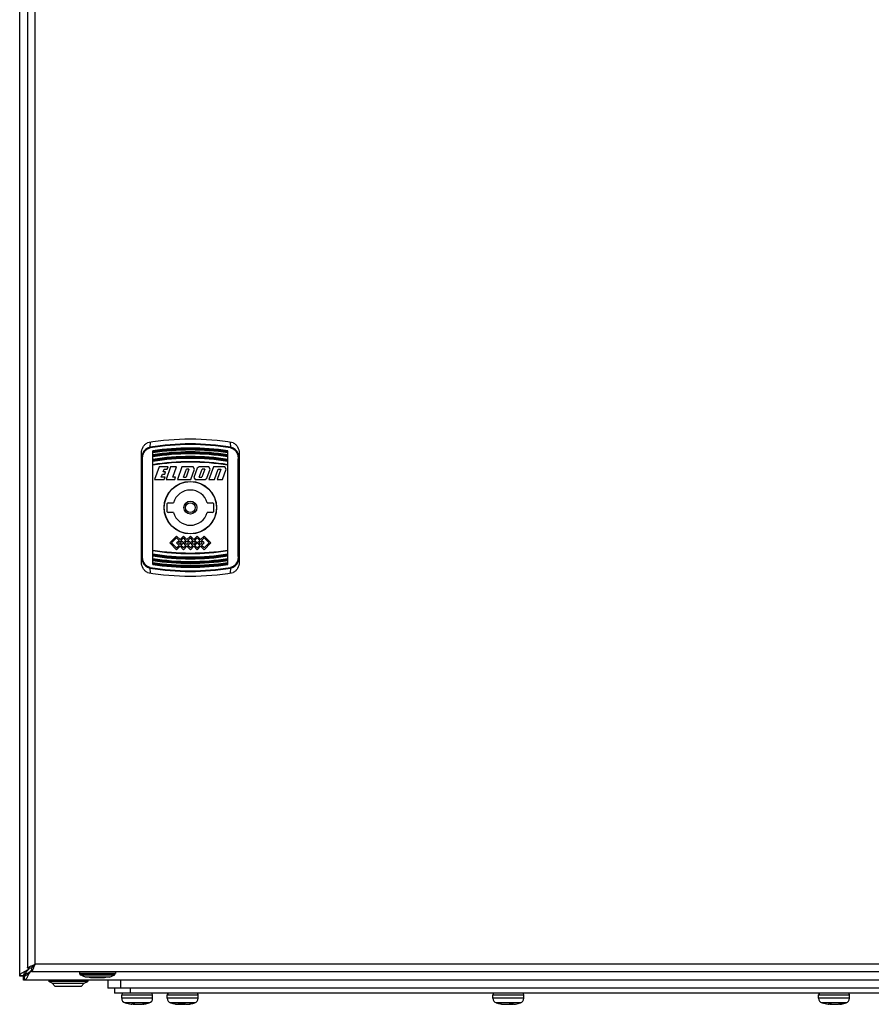
# Model space of a CAD drawing. Units: millimetres. Extents: x 5817 to 12208, y 4651 to 8614.
# Drawn here: x 10125 to 10387, y 7807 to 8109 of the extents above; entities that cross this region are included whole.
import ezdxf

# ---------------------------------------------------------------- set-up
doc = ezdxf.new("R2010")
doc.units = ezdxf.units.MM

# ---------------------------------------------------------------- blocks, each defined once
blk = doc.blocks.new('Steuerung ACO BioJet-P-M Vorne')
at = {"color": 7, "linetype": 'Continuous'}
for p, q in [((8145.48, 7815.71), (8145.48, 8413.29)), ((8147.88, 8410.73), (8147.88, 7818.27)), ((8182.88, 7942.7), (8182.88, 7976.3)), ((8186.38, 7942.06), (8186.38, 7976.94)), ((8209.38, 7942.06), (8209.38, 7976.94)), ((8212.88, 7976.3), (8212.88, 7942.7)), ((8188.29, 7972.01), (8186.89, 7968.16)), ((8191.06, 7972.01), (8188.29, 7972.01)), ((8191.82, 7972.01), (8190.42, 7968.16)), ((8190.81, 7971.32), (8191.06, 7972.01)), ((8193.63, 7972.01), (8191.82, 7972.01)), ((8192.48, 7968.84), (8193.63, 7972.01)), ((8195.29, 7972.01), (8193.89, 7968.16)), ((8198.72, 7972.01), (8195.29, 7972.01)), ((8199.17, 7971.36), (8198.72, 7972.01)), ((8200.54, 7972.01), (8199.98, 7971.61)), ((8203.56, 7972.01), (8200.54, 7972.01)), ((8204.01, 7971.36), (8203.56, 7972.01)), ((8205, 7972.01), (8203.6, 7968.16)), ((8208.44, 7972.01), (8205, 7972.01)), ((8208.89, 7971.36), (8208.44, 7972.01)), ((8188.94, 7968.84), (8189.28, 7969.78)), ((8189.28, 7969.78), (8190.05, 7969.78)), ((8189.53, 7970.47), (8189.84, 7971.32)), ((8190.3, 7970.47), (8189.53, 7970.47)), ((8189.84, 7971.32), (8190.81, 7971.32)), ((8190.05, 7969.78), (8190.3, 7970.47)), ((8195.75, 7968.84), (8196.65, 7971.32)), ((8197.46, 7971.32), (8196.56, 7968.84)), ((8197.46, 7971.32), (8196.65, 7971.32)), ((8198, 7968.16), (8199.17, 7971.36)), ((8199.98, 7971.61), (8198.96, 7968.8)), ((8200.62, 7968.84), (8201.53, 7971.32)), ((8202.34, 7971.32), (8201.44, 7968.84)), ((8202.34, 7971.32), (8201.53, 7971.32)), ((8202.98, 7968.55), (8204.01, 7971.36)), ((8205.25, 7968.16), (8206.41, 7971.32)), ((8207.22, 7971.32), (8206.07, 7968.16)), ((8206.41, 7971.32), (8207.22, 7971.32)), ((8207.72, 7968.16), (8208.89, 7971.36)), ((8186.89, 7968.16), (8189.86, 7968.16)), ((8190.1, 7968.84), (8188.94, 7968.84)), ((8189.86, 7968.16), (8190.1, 7968.84)), ((8190.42, 7968.16), (8193.09, 7968.16)), ((8193.33, 7968.84), (8192.48, 7968.84)), ((8193.09, 7968.16), (8193.33, 7968.84)), ((8193.89, 7968.16), (8198, 7968.16)), ((8195.75, 7968.84), (8196.56, 7968.84)), ((8198.96, 7968.8), (8199.41, 7968.16)), ((8199.41, 7968.16), (8202.42, 7968.16)), ((8200.62, 7968.84), (8201.44, 7968.84)), ((8202.42, 7968.16), (8202.98, 7968.55)), ((8203.6, 7968.16), (8205.25, 7968.16)), ((8206.07, 7968.16), (8207.72, 7968.16)), ((8189.92, 7960.37), (8189.87, 7960.37)), ((8190.78, 7958.25), (8190.78, 7960.75)), ((8191.03, 7961), (8192.69, 7961)), ((8203.06, 7961), (8204.73, 7961)), ((8204.98, 7960.75), (8204.98, 7958.25)), ((8205.88, 7960.37), (8205.83, 7960.37)), ((8189.87, 7958.64), (8189.92, 7958.64)), ((8192.69, 7958), (8191.03, 7958)), ((8204.73, 7958), (8203.06, 7958)), ((8205.83, 7958.64), (8205.88, 7958.64)), ((8191.55, 7948.69), (8193.66, 7950.8)), ((8193.66, 7946.58), (8191.55, 7948.69)), ((8192.12, 7948.69), (8193.66, 7950.24)), ((8193.66, 7947.15), (8192.12, 7948.69)), ((8194.72, 7949.75), (8193.66, 7950.8)), ((8194.43, 7949.47), (8193.66, 7950.24)), ((8193.66, 7948.69), (8194.43, 7949.47)), ((8194.43, 7947.92), (8193.66, 7948.69)), ((8193.66, 7947.15), (8194.43, 7947.92)), ((8194.23, 7948.69), (8194.72, 7949.18)), ((8194.72, 7948.21), (8194.23, 7948.69)), ((8194.72, 7949.75), (8195.77, 7950.8)), ((8195.21, 7948.69), (8194.72, 7949.18)), ((8194.72, 7948.21), (8195.21, 7948.69)), ((8195, 7949.47), (8195.77, 7950.24)), ((8195.77, 7948.7), (8195, 7949.47)), ((8195, 7947.92), (8195.77, 7948.69)), ((8195.77, 7947.15), (8195, 7947.92)), ((8196.83, 7949.75), (8195.77, 7950.8)), ((8196.54, 7949.47), (8195.77, 7950.24)), ((8195.77, 7947.15), (8196.54, 7947.92)), ((8195.78, 7948.7), (8196.54, 7949.47)), ((8195.78, 7948.69), (8195.78, 7948.7)), ((8196.54, 7947.92), (8195.78, 7948.69)), ((8196.34, 7948.69), (8196.83, 7949.18)), ((8196.83, 7948.21), (8196.34, 7948.69)), ((8196.83, 7949.75), (8197.88, 7950.8)), ((8197.32, 7948.69), (8196.83, 7949.18)), ((8196.83, 7948.21), (8197.32, 7948.69)), ((8197.11, 7949.47), (8197.88, 7950.23)), ((8197.88, 7948.7), (8197.11, 7949.47)), ((8197.11, 7947.92), (8197.88, 7948.69)), ((8197.88, 7947.16), (8197.11, 7947.92)), ((8198.93, 7949.75), (8197.88, 7950.8)), ((8198.64, 7949.47), (8197.88, 7950.23)), ((8197.88, 7948.7), (8198.64, 7949.47)), ((8198.64, 7947.92), (8197.88, 7948.69)), ((8197.88, 7947.16), (8198.64, 7947.92)), ((8198.44, 7948.69), (8198.93, 7949.18)), ((8198.93, 7948.21), (8198.44, 7948.69)), ((8198.93, 7949.75), (8199.98, 7950.8)), ((8199.42, 7948.69), (8198.93, 7949.18)), ((8198.93, 7948.21), (8199.42, 7948.69)), ((8199.21, 7949.47), (8199.98, 7950.24)), ((8199.98, 7948.7), (8199.21, 7949.47)), ((8199.21, 7947.92), (8199.98, 7948.69)), ((8199.98, 7947.15), (8199.21, 7947.92)), ((8201.04, 7949.75), (8199.98, 7950.8)), ((8200.75, 7949.47), (8199.98, 7950.24)), ((8199.98, 7947.15), (8200.75, 7947.92)), ((8199.99, 7948.7), (8200.75, 7949.47)), ((8199.99, 7948.69), (8199.99, 7948.7)), ((8200.75, 7947.92), (8199.99, 7948.69)), ((8200.55, 7948.69), (8201.04, 7949.18)), ((8201.04, 7948.21), (8200.55, 7948.69)), ((8201.04, 7949.75), (8202.09, 7950.8)), ((8201.53, 7948.69), (8201.04, 7949.18)), ((8201.04, 7948.21), (8201.53, 7948.69)), ((8201.32, 7949.47), (8202.09, 7950.24)), ((8202.09, 7948.69), (8201.32, 7949.47)), ((8201.32, 7947.92), (8202.09, 7948.69)), ((8202.09, 7947.15), (8201.32, 7947.92)), ((8204.2, 7948.69), (8202.09, 7950.8)), ((8203.64, 7948.69), (8202.09, 7950.24)), ((8202.09, 7947.15), (8203.64, 7948.69)), ((8202.09, 7946.58), (8204.2, 7948.69)), ((8193.66, 7946.58), (8194.72, 7947.64)), ((8195.77, 7946.58), (8194.72, 7947.64)), ((8195.77, 7946.58), (8196.83, 7947.64)), ((8197.88, 7946.59), (8196.83, 7947.64)), ((8197.88, 7946.59), (8198.93, 7947.64)), ((8199.98, 7946.58), (8198.93, 7947.64)), ((8199.98, 7946.58), (8201.04, 7947.64)), ((8202.09, 7946.58), (8201.04, 7947.64)), ((8147.88, 7818.27), (8149.08, 7818.27)), ((8148.18, 7817.8), (8148.64, 7818.27)), ((8149.15, 7818.2), (8149.15, 7817)), ((8145.48, 7815.89), (8146.68, 7815.89)), ((8146.68, 7815.71), (8145.48, 7815.71)), ((8146.68, 7815.89), (8146.68, 7815.71)), ((8146.68, 7814.5), (8146.68, 7815.7)), ((8146.68, 7815.7), (8146.86, 7815.7)), ((8146.77, 7815.77), (8146.79, 7815.79)), ((8146.86, 7815.7), (8146.86, 7814.5)), ((8147.86, 7817.41), (8147.61, 7817.41)), ((8148.38, 7816.88), (8148.38, 7816.63)), ((8149.15, 7817.56), (8148.78, 7817.2)), ((8741.61, 7817), (8149.15, 7817)), ((8163.87, 7817), (8163.87, 7816.5)), ((8174.87, 7816.5), (8163.87, 7816.5)), ((8164.07, 7816.1), (8164.04, 7816.42)), ((8164.04, 7816.42), (8174.71, 7816.42)), ((8164.07, 7816.1), (8174.67, 7816.1)), ((8165.72, 7815.4), (8164.09, 7816.09)), ((8173.02, 7815.4), (8165.72, 7815.4)), ((8167.62, 7815.25), (8171.12, 7815.25)), ((8173.02, 7815.4), (8174.67, 7816.1)), ((8174.67, 7816.1), (8174.71, 7816.42)), ((8174.71, 7816.42), (8174.87, 7816.5)), ((8174.87, 7817), (8174.87, 7816.5)), ((8744.27, 7814.5), (8146.68, 7814.5)), ((8154.38, 7814.5), (8154.38, 7814.03)), ((8155.45, 7813.52), (8154.38, 7814.03)), ((8166.38, 7814.03), (8154.38, 7814.03)), ((8156.38, 7812.5), (8155.45, 7813.52)), ((8155.45, 7813.52), (8165.31, 7813.52)), ((8164.38, 7812.5), (8156.38, 7812.5)), ((8164.38, 7812.5), (8165.31, 7813.52)), ((8165.31, 7813.52), (8166.38, 7814.03)), ((8166.38, 7814.5), (8166.38, 7814.03)), ((8172.55, 7814.5), (8172.55, 7812)), ((8718.55, 7812), (8172.55, 7812)), ((8174.55, 7812), (8174.55, 7810.5)), ((8716.55, 7810.5), (8174.55, 7810.5)), ((8176.8, 7808.96), (8176.8, 7810)), ((8186.3, 7808.96), (8186.3, 7810)), ((8190.8, 7808.96), (8190.8, 7810)), ((8200.3, 7808.96), (8200.3, 7810)), ((8290.8, 7808.96), (8290.8, 7810)), ((8300.3, 7808.96), (8300.3, 7810)), ((8390.8, 7808.96), (8390.8, 7810)), ((8400.3, 7808.96), (8400.3, 7810)), ((8179.9, 7807.07), (8179.92, 7807.19)), ((8181.16, 7807.07), (8181.16, 7807.13)), ((8183.2, 7807.07), (8183.18, 7807.18)), ((8183.32, 7807.2), (8183.83, 7807.2)), ((8183.4, 7807.09), (8183.41, 7807.09)), ((8193.13, 7807.2), (8193.11, 7807.2)), ((8193.87, 7807.07), (8193.78, 7807.08)), ((8193.87, 7807.07), (8193.87, 7807.09)), ((8195.46, 7807.2), (8194.51, 7807.2)), ((8194.67, 7807.07), (8194.68, 7807.2)), ((8195.33, 7807.07), (8195.33, 7807.1)), ((8197, 7807.07), (8196.99, 7807.1)), ((8197.23, 7807.07), (8197.32, 7807.08)), ((8197.75, 7807.2), (8197.98, 7807.2)), ((8197.9, 7807.18), (8197.98, 7807.2)), ((8293.13, 7807.2), (8293.46, 7807.2)), ((8294.02, 7807.07), (8294.03, 7807.12)), ((8296.29, 7807.07), (8296.28, 7807.19)), ((8393.8, 7807.2), (8394.6, 7807.2)), ((8393.89, 7807.07), (8393.91, 7807.2)), ((8395.24, 7807.07), (8395.24, 7807.11)), ((8397.22, 7807.07), (8397.19, 7807.19)), ((8397.77, 7807.16), (8397.8, 7807.16))]:
    blk.add_line(p, q, dxfattribs=at)
at = {"color": 9, "linetype": 'Continuous'}
for p, q in [((8150.28, 7819.4), (8150.28, 8409.6)), ((8185.51, 7979.54), (8185.48, 7978.04)), ((8210.27, 7978.04), (8210.25, 7979.54)), ((8186.4, 7976.78), (8186.38, 7976.78)), ((8186.4, 7975.57), (8186.38, 7975.56)), ((8209.38, 7975.56), (8209.35, 7975.57)), ((8209.38, 7976.78), (8209.36, 7976.78)), ((8183.18, 7944.51), (8183.18, 7974.49)), ((8186.4, 7974.15), (8186.38, 7974.14)), ((8186.4, 7972.52), (8186.38, 7972.52)), ((8209.38, 7974.14), (8209.35, 7974.15)), ((8209.38, 7972.52), (8209.35, 7972.52)), ((8212.58, 7944.51), (8212.58, 7974.49)), ((8186.38, 7946.49), (8186.4, 7946.48)), ((8186.38, 7944.86), (8186.4, 7944.86)), ((8209.35, 7946.48), (8209.38, 7946.49)), ((8209.35, 7944.86), (8209.38, 7944.86)), ((8186.38, 7943.44), (8186.4, 7943.44)), ((8186.38, 7942.23), (8186.4, 7942.22)), ((8209.35, 7943.44), (8209.38, 7943.44)), ((8209.36, 7942.22), (8209.38, 7942.23)), ((8185.48, 7940.96), (8185.51, 7939.46)), ((8210.25, 7939.46), (8210.27, 7940.96)), ((8148.18, 7817.8), (8148.18, 7818.27)), ((8740.48, 7819.4), (8150.28, 7819.4)), ((8147.48, 7816.5), (8147.48, 7817.1)), ((8148.08, 7816.5), (8147.48, 7816.5)), ((8149.15, 7817.2), (8148.78, 7817.2)), ((8176.55, 7812), (8176.55, 7814.5)), ((8179.55, 7810.5), (8179.55, 7812)), ((8176.8, 7810), (8186.3, 7810)), ((8186.3, 7808.96), (8176.8, 7808.96)), ((8190.8, 7810), (8200.3, 7810)), ((8200.3, 7808.96), (8190.8, 7808.96)), ((8290.8, 7810), (8300.3, 7810)), ((8300.3, 7808.96), (8290.8, 7808.96)), ((8390.8, 7810), (8400.3, 7810)), ((8400.3, 7808.96), (8390.8, 7808.96)), ((8185.26, 7807.54), (8177.83, 7807.54)), ((8199.26, 7807.54), (8191.83, 7807.54)), ((8299.26, 7807.54), (8291.83, 7807.54)), ((8399.26, 7807.54), (8391.83, 7807.54))]:
    blk.add_line(p, q, dxfattribs=at)
at = {"color": 7, "linetype": 'Continuous'}
for radius in [8.05, 8, 1.5]:
    blk.add_circle((8197.88, 7959.5), radius, dxfattribs=at)
at = {"color": 9, "linetype": 'Continuous'}
blk.add_circle((8197.88, 7959.5), 2, dxfattribs=at)
at = {"color": 7, "linetype": 'Continuous'}
for centre, radius, start, end in [((8197.88, 7900.5), 80, 80.5355, 99.4645), ((8197.88, 7900.5), 77.3, 81.4443, 98.5557), ((8197.88, 7900.5), 76.7, 81.3771, 98.6229), ((8197.88, 7900.5), 76.1, 81.3083, 98.6917), ((8197.88, 7900.5), 75.5, 81.2389, 98.7611), ((8197.88, 7900.5), 74.7, 81.1441, 98.8559), ((8197.88, 7900.5), 74.1, 81.0721, 98.9279), ((8197.88, 7900.5), 73.1, 80.9487, 99.0513), ((8197.88, 7959.5), 5.4, 16.1276, 163.8724), ((8191.03, 7960.75), 0.25, 90, 180), ((8204.73, 7960.75), 0.25, 0, 90), ((8191.03, 7958.25), 0.25, 180, 270), ((8197.88, 7959.5), 5.4, 196.1276, 343.8724), ((8204.73, 7958.25), 0.25, 270, 0), ((8197.88, 8018.5), 73.1, 260.9487, 279.0513), ((8197.88, 8018.5), 74.1, 261.0721, 278.9279), ((8197.88, 8018.5), 74.7, 261.1441, 278.8559), ((8197.88, 8018.5), 75.5, 261.2389, 278.7611), ((8197.88, 8018.5), 76.1, 261.3083, 278.6917), ((8197.88, 8018.5), 76.7, 261.3771, 278.6229), ((8197.88, 8018.5), 77.3, 261.4443, 278.5557), ((8197.88, 8018.5), 80, 260.5355, 279.4645), ((8147.05, 7815.58), 0.399, 146.1285, 147.5521), ((8156.21, 7806.46), 13.77, 127.3428, 128.1694), ((8137.43, 7825.24), 13.77, 321.8306, 322.6572), ((8169.49, 7827.11), 12, 242.1795, 242.9791), ((8169.49, 7827.11), 12, 257.2452, 261.0497), ((8169.26, 7827.11), 12, 278.9503, 282.7548), ((8177.3, 7810), 0.5, 90, 180), ((8178.3, 7808.96), 1.5, 180, 251.9695), ((8184.8, 7808.96), 1.5, 288.0305, 0), ((8185.8, 7810), 0.5, 0, 90), ((8191.3, 7810), 0.5, 96.4286, 180), ((8192.3, 7808.96), 1.5, 180, 251.9695), ((8198.8, 7808.96), 1.5, 288.0305, 0), ((8199.8, 7810), 0.5, 0, 83.5714), ((8291.3, 7810), 0.5, 90, 180), ((8292.3, 7808.96), 1.5, 180, 251.9695), ((8298.8, 7808.96), 1.5, 288.0305, 0), ((8299.8, 7810), 0.5, 0, 90), ((8391.3, 7810), 0.5, 96.4286, 180), ((8392.3, 7808.96), 1.5, 180, 251.9695), ((8398.8, 7808.96), 1.5, 288.0305, 0), ((8399.8, 7810), 0.5, 0, 83.5714), ((8181.55, 7818.97), 12.02, 251.9763, 261.1054), ((8180.1, 7809.69), 2.63, 261.1173, 265.5928), ((8180.29, 7816.13), 8.94, 267.3449, 272.6551), ((8181.6, 7819.23), 12.17, 262.0386, 265.7478), ((8181.6, 7819.23), 12.16, 265.7483, 267.9326), ((8182.34, 7816.79), 9.73, 260.3452, 267.6351), ((8180.77, 7816.66), 9.6, 272.3401, 274.6624), ((8181.5, 7819.24), 12.18, 272.0703, 278.6174), ((8183, 7809.69), 2.63, 274.4072, 278.8823), ((8183, 7809.69), 2.63, 279.1644, 288.6133), ((8181.55, 7818.94), 11.99, 280.7718, 281.0106), ((8181.55, 7818.96), 12.01, 281.014, 288.0277), ((8195.55, 7818.96), 12.01, 251.972, 258.2926), ((8195.55, 7818.95), 12, 258.2954, 258.7217), ((8194.4, 7813.19), 6.13, 258.7215, 259.4361), ((8195.55, 7818.94), 12, 258.7898, 259.3736), ((8194.4, 7813.2), 6.14, 259.4364, 260.984), ((8194.41, 7813.27), 6.21, 260.9971, 267.1398), ((8195.55, 7818.95), 12, 260.0354, 261.5163), ((8195.08, 7818.16), 11.09, 265.6101, 266.6982), ((8195.08, 7818.18), 11.12, 266.6982, 267.8421), ((8194.35, 7813.14), 6.08, 273.0077, 279.1379), ((8195.76, 7819.06), 12, 266.0577, 267.9169), ((8196.19, 7817.64), 10.58, 264.3287, 265.4229), ((8194.31, 7813.37), 6.31, 279.113, 280.6078), ((8194.92, 7817.55), 10.49, 272.2317, 273.4064), ((8196.18, 7817.6), 10.54, 265.4229, 266.5936), ((8194.3, 7813.44), 6.39, 280.6061, 281.2893), ((8196.18, 7817.55), 10.49, 266.5936, 267.7683), ((8195.33, 7819.06), 12, 272.0831, 273.9422), ((8196.02, 7818.12), 11.06, 272.1525, 279.0381), ((8197.14, 7808.18), 1.12, 255.9348, 262.7914), ((8196.69, 7813.27), 6.21, 272.8602, 279.0029), ((8196.7, 7813.2), 6.14, 279.016, 280.5636), ((8196.7, 7813.19), 6.13, 280.5639, 281.2786), ((8195.55, 7818.96), 12.01, 281.7074, 288.028), ((8295.55, 7818.96), 12.01, 251.9722, 258.3868), ((8294.29, 7812.04), 4.98, 256.5451, 259.698), ((8294.29, 7812.05), 4.98, 259.6979, 260.1914), ((8294.3, 7812.05), 4.99, 260.1918, 261.7009), ((8295.24, 7818.71), 11.65, 261.1911, 267.8969), ((8294.3, 7812.11), 5.04, 261.7099, 266.8227), ((8294.45, 7814.44), 7.38, 272.7868, 281.1107), ((8296.65, 7814.44), 7.38, 261.4283, 263.0493), ((8296.64, 7814.35), 7.29, 263.0499, 264.4512), ((8296.33, 7818.22), 11.03, 267.6089, 272.3911), ((8296.63, 7814.23), 7.17, 264.4478, 267.2805), ((8295.86, 7818.74), 11.68, 272.1057, 274.3372), ((8295.86, 7818.71), 11.65, 274.3379, 275.336), ((8296.8, 7812.09), 5.03, 273.1741, 280.2853), ((8295.55, 7818.96), 12.02, 280.3072, 288.0258), ((8395.55, 7818.97), 12.02, 251.9768, 261.304), ((8394.07, 7809.26), 2.2, 261.3162, 265.1738), ((8395.68, 7819.21), 12.15, 261.5917, 264.6464), ((8395.68, 7819.19), 12.13, 264.647, 265.7403), ((8396.27, 7817.21), 10.15, 260.5509, 267.6913), ((8395.67, 7819.18), 12.12, 265.7402, 267.928), ((8394.84, 7817.08), 10.02, 272.2865, 274.0781), ((8395.42, 7819.21), 12.15, 272.0763, 278.6296), ((8395.44, 7819.21), 12.15, 275.3505, 277.5347), ((8395.44, 7819.22), 12.16, 277.5346, 278.3138), ((8397.03, 7809.26), 2.2, 274.8263, 278.6836), ((8397.52, 7811.14), 3.95, 266.0063, 273.9937), ((8397.03, 7809.27), 2.21, 278.7351, 290.3417), ((8395.55, 7818.95), 12, 278.6881, 280.6874), ((8395.55, 7818.96), 12.01, 280.8245, 288.0275)]:
    blk.add_arc(centre, radius, start, end, dxfattribs=at)
at = {"color": 9, "linetype": 'Continuous'}
for centre, radius, start, end in [((8197.88, 7903.71), 75.35, 80.5332, 99.4668), ((8197.88, 7903.94), 74.92, 80.5086, 99.4914), ((8197.88, 7900.63), 76.81, 81.3891, 98.6109), ((8197.88, 7900.63), 75.6, 81.2505, 98.7495), ((8197.88, 7900.71), 76.93, 81.4191, 98.5809), ((8197.88, 7900.71), 75.73, 81.2829, 98.7171), ((8197.88, 7900.7), 74.33, 81.1184, 98.8816), ((8197.88, 7900.64), 74.19, 81.0832, 98.9168), ((8197.88, 7900.7), 72.74, 80.9227, 99.0773), ((8197.88, 8018.37), 74.19, 261.0832, 278.9168), ((8197.88, 8018.31), 72.74, 260.9227, 279.0773), ((8197.88, 8018.3), 74.33, 261.1184, 278.8816), ((8197.88, 8018.37), 75.6, 261.2505, 278.7495), ((8197.88, 8018.38), 76.81, 261.3891, 278.6109), ((8197.88, 8018.29), 75.73, 261.2829, 278.7171), ((8197.88, 8018.29), 76.93, 261.4191, 278.5809), ((8197.88, 8015.29), 75.35, 260.5332, 279.4668), ((8197.88, 8015.06), 74.92, 260.5086, 279.4914)]:
    blk.add_arc(centre, radius, start, end, dxfattribs=at)
at = {"color": 7, "linetype": 'Continuous'}
for points, knots in [([(8182.88, 7976.3), (8182.88, 7976.93), (8183.12, 7977.9), (8183.9, 7978.91), (8184.44, 7979.28), (8184.72, 7979.41)], [0, 0, 0, 0, 0.498153, 0.749172, 1, 1, 1, 1]), ([(8211.03, 7979.41), (8211.32, 7979.28), (8211.85, 7978.91), (8212.63, 7977.9), (8212.88, 7976.93), (8212.88, 7976.3)], [0, 0, 0, 0, 0.250828, 0.501847, 1, 1, 1, 1]), ([(8184.72, 7939.59), (8184.44, 7939.73), (8183.9, 7940.09), (8183.12, 7941.1), (8182.88, 7942.07), (8182.88, 7942.7)], [0, 0, 0, 0, 0.250828, 0.501847, 1, 1, 1, 1]), ([(8212.88, 7942.7), (8212.88, 7942.07), (8212.63, 7941.1), (8211.85, 7940.09), (8211.32, 7939.73), (8211.03, 7939.59)], [0, 0, 0, 0, 0.498153, 0.749172, 1, 1, 1, 1]), ([(8147.88, 7818.27), (8147.88, 7818.28), (8147.9, 7818.3), (8147.93, 7818.33), (8148, 7818.36), (8148.12, 7818.43), (8148.33, 7818.53), (8148.63, 7818.67), (8148.99, 7818.84), (8149.55, 7819.09), (8149.98, 7819.27), (8150.28, 7819.4)], [0, 0, 0, 0, 0.009047, 0.026794, 0.053849, 0.090039, 0.187966, 0.315693, 0.467095, 0.635289, 1, 1, 1, 1]), ([(8149.16, 7818.39), (8149.14, 7818.36), (8149.11, 7818.33), (8149.08, 7818.29), (8149.08, 7818.27)], [0, 0, 0, 0, 0.654248, 1, 1, 1, 1]), ([(8150.28, 7819.4), (8150.14, 7819.11), (8149.94, 7818.68), (8149.68, 7818.13), (8149.51, 7817.77), (8149.38, 7817.47), (8149.29, 7817.22), (8149.22, 7817.09), (8149.17, 7817), (8149.15, 7817)], [0, 0, 0, 0, 0.365643, 0.534775, 0.686599, 0.813806, 0.910212, 0.972212, 1, 1, 1, 1]), ([(8150.28, 7819.4), (8150.17, 7819.3), (8149.98, 7819.14), (8149.71, 7818.91), (8149.45, 7818.67), (8149.27, 7818.5), (8149.16, 7818.39)], [0, 0, 0, 0, 0.290531, 0.500128, 0.695899, 1, 1, 1, 1]), ([(8149.17, 7818.21), (8149.17, 7818.21), (8149.2, 7818.22), (8149.23, 7818.25), (8149.25, 7818.27)], [0, 0, 0, 0, 0.190826, 1, 1, 1, 1]), ([(8149.25, 7818.27), (8149.31, 7818.33), (8149.44, 7818.51), (8149.68, 7818.77), (8149.97, 7819.08), (8150.17, 7819.29), (8150.28, 7819.4)], [0, 0, 0, 0, 0.174576, 0.422141, 0.704353, 1, 1, 1, 1]), ([(8145.48, 7815.89), (8145.48, 7816.02), (8145.59, 7816.24), (8145.83, 7816.47), (8146.2, 7816.74), (8146.8, 7817.06), (8147.32, 7817.29), (8147.61, 7817.41)], [0, 0, 0, 0, 0.151506, 0.250387, 0.368187, 0.657368, 1, 1, 1, 1]), ([(8146.68, 7815.89), (8146.68, 7816), (8146.74, 7816.26), (8146.96, 7816.61), (8147.3, 7816.96), (8147.56, 7817.17), (8147.7, 7817.28)], [0, 0, 0, 0, 0.199837, 0.428249, 0.696641, 1, 1, 1, 1]), ([(8146.68, 7815.71), (8146.68, 7815.71), (8146.68, 7815.74), (8146.7, 7815.77), (8146.71, 7815.8)], [0, 0, 0, 0, 0.210593, 1, 1, 1, 1]), ([(8146.68, 7815.7), (8146.69, 7815.7), (8146.73, 7815.71), (8146.75, 7815.74), (8146.77, 7815.77)], [0, 0, 0, 0, 0.175613, 1, 1, 1, 1]), ([(8146.79, 7815.79), (8146.8, 7815.8), (8146.82, 7815.83), (8146.85, 7815.86), (8146.88, 7815.89)], [0, 0, 0, 0, 0.220465, 1, 1, 1, 1]), ([(8146.85, 7815.96), (8146.94, 7816.04), (8147.16, 7816.22), (8147.37, 7816.4), (8147.48, 7816.5)], [0, 0, 0, 0, 0.465387, 1, 1, 1, 1]), ([(8148.26, 7816.72), (8148.15, 7816.58), (8147.93, 7816.32), (8147.59, 7815.99), (8147.24, 7815.76), (8146.98, 7815.7), (8146.86, 7815.7)], [0, 0, 0, 0, 0.30336, 0.571752, 0.800164, 1, 1, 1, 1]), ([(8148.38, 7816.63), (8148.26, 7816.34), (8148.03, 7815.82), (8147.72, 7815.22), (8147.45, 7814.85), (8147.22, 7814.61), (8147, 7814.5), (8146.86, 7814.5)], [0, 0, 0, 0, 0.342632, 0.631813, 0.749613, 0.848494, 1, 1, 1, 1]), ([(8146.88, 7815.89), (8146.97, 7815.98), (8147.18, 7816.18), (8147.37, 7816.39), (8147.48, 7816.5)], [0, 0, 0, 0, 0.471462, 1, 1, 1, 1]), ([(8179.88, 7807.2), (8179.88, 7807.17), (8179.88, 7807.13), (8179.89, 7807.08), (8179.9, 7807.07)], [0, 0, 0, 0, 0.643521, 1, 1, 1, 1]), ([(8194.51, 7807.2), (8194.48, 7807.18), (8194.35, 7807.12), (8194.21, 7807.08), (8194.1, 7807.07)], [0, 0, 0, 0, 0.265842, 1, 1, 1, 1]), ([(8196.43, 7807.07), (8196.35, 7807.07), (8196.03, 7807.1), (8195.7, 7807.15), (8195.46, 7807.2)], [0, 0, 0, 0, 0.247337, 1, 1, 1, 1]), ([(8297.08, 7807.07), (8297.05, 7807.07), (8296.95, 7807.1), (8296.86, 7807.15), (8296.79, 7807.2)], [0, 0, 0, 0, 0.225881, 1, 1, 1, 1]), ([(8393.8, 7807.2), (8393.81, 7807.18), (8393.82, 7807.14), (8393.85, 7807.09), (8393.88, 7807.07)], [0, 0, 0, 0, 0.325234, 1, 1, 1, 1])]:
    blk.add_open_spline(points, degree=3, knots=knots, dxfattribs=at)
at = {"color": 9, "linetype": 'Continuous'}
for points, knots in [([(8185.48, 7978.04), (8185.09, 7977.98), (8184.32, 7977.65), (8183.49, 7976.75), (8182.99, 7975.64), (8182.88, 7974.84), (8182.88, 7974.44)], [0, 0, 0, 0, 0.250184, 0.500141, 0.749989, 1, 1, 1, 1]), ([(8185.48, 7978.04), (8185.49, 7978.03), (8185.5, 7977.96), (8185.51, 7977.89), (8185.52, 7977.84)], [0, 0, 0, 0, 0.176535, 1, 1, 1, 1]), ([(8210.27, 7978.04), (8210.27, 7978.03), (8210.25, 7977.96), (8210.24, 7977.89), (8210.23, 7977.84)], [0, 0, 0, 0, 0.176033, 1, 1, 1, 1]), ([(8212.88, 7974.44), (8212.88, 7974.84), (8212.77, 7975.64), (8212.26, 7976.75), (8211.43, 7977.65), (8210.67, 7977.98), (8210.27, 7978.04)], [0, 0, 0, 0, 0.249998, 0.499844, 0.749814, 1, 1, 1, 1]), ([(8183.18, 7974.49), (8183.18, 7974.86), (8183.27, 7975.59), (8183.72, 7976.62), (8184.46, 7977.46), (8185.16, 7977.78), (8185.52, 7977.84)], [0, 0, 0, 0, 0.249557, 0.499046, 0.749083, 1, 1, 1, 1]), ([(8210.23, 7977.84), (8210.59, 7977.78), (8211.29, 7977.46), (8212.04, 7976.62), (8212.48, 7975.59), (8212.58, 7974.86), (8212.58, 7974.49)], [0, 0, 0, 0, 0.250918, 0.500957, 0.750449, 1, 1, 1, 1]), ([(8182.88, 7974.44), (8182.88, 7974.45), (8182.91, 7974.47), (8182.97, 7974.48), (8183.07, 7974.49), (8183.14, 7974.49), (8183.18, 7974.49)], [0, 0, 0, 0, 0.090718, 0.313278, 0.643473, 1, 1, 1, 1]), ([(8212.58, 7974.49), (8212.61, 7974.49), (8212.68, 7974.49), (8212.78, 7974.48), (8212.84, 7974.47), (8212.88, 7974.45), (8212.88, 7974.44)], [0, 0, 0, 0, 0.356527, 0.686722, 0.909282, 1, 1, 1, 1]), ([(8182.88, 7944.56), (8182.88, 7944.16), (8182.99, 7943.36), (8183.49, 7942.25), (8184.32, 7941.36), (8185.09, 7941.03), (8185.48, 7940.96)], [0, 0, 0, 0, 0.249998, 0.499844, 0.749814, 1, 1, 1, 1]), ([(8183.18, 7944.51), (8183.14, 7944.51), (8183.07, 7944.51), (8182.97, 7944.53), (8182.91, 7944.54), (8182.88, 7944.55), (8182.88, 7944.56)], [0, 0, 0, 0, 0.356527, 0.686722, 0.909282, 1, 1, 1, 1]), ([(8185.52, 7941.17), (8185.16, 7941.23), (8184.46, 7941.54), (8183.72, 7942.39), (8183.27, 7943.41), (8183.18, 7944.15), (8183.18, 7944.51)], [0, 0, 0, 0, 0.250918, 0.500957, 0.750449, 1, 1, 1, 1]), ([(8212.58, 7944.51), (8212.58, 7944.15), (8212.48, 7943.41), (8212.04, 7942.39), (8211.29, 7941.54), (8210.59, 7941.23), (8210.23, 7941.17)], [0, 0, 0, 0, 0.249557, 0.499046, 0.749083, 1, 1, 1, 1]), ([(8210.27, 7940.96), (8210.67, 7941.03), (8211.43, 7941.36), (8212.26, 7942.25), (8212.77, 7943.36), (8212.88, 7944.16), (8212.88, 7944.56)], [0, 0, 0, 0, 0.250184, 0.500141, 0.749989, 1, 1, 1, 1]), ([(8212.88, 7944.56), (8212.88, 7944.55), (8212.84, 7944.54), (8212.78, 7944.53), (8212.68, 7944.51), (8212.61, 7944.51), (8212.58, 7944.51)], [0, 0, 0, 0, 0.090718, 0.313278, 0.643473, 1, 1, 1, 1]), ([(8185.52, 7941.17), (8185.52, 7941.15), (8185.51, 7941.08), (8185.49, 7941.01), (8185.48, 7940.96)], [0, 0, 0, 0, 0.305059, 1, 1, 1, 1]), ([(8210.23, 7941.17), (8210.24, 7941.15), (8210.25, 7941.08), (8210.26, 7941.01), (8210.27, 7940.96)], [0, 0, 0, 0, 0.304812, 1, 1, 1, 1])]:
    blk.add_open_spline(points, degree=3, knots=knots, dxfattribs=at)
at = {"color": 7, "linetype": 'Continuous'}
for points in [[(8149.15, 7818.2), (8149.15, 7818.2), (8149.16, 7818.2), (8149.17, 7818.21)], [(8146.72, 7815.8), (8146.73, 7815.83), (8146.75, 7815.85), (8146.77, 7815.87)], [(8146.77, 7815.87), (8146.79, 7815.9), (8146.82, 7815.93), (8146.85, 7815.96)], [(8147.61, 7817.41), (8147.8, 7817.54), (8147.99, 7817.67), (8148.18, 7817.8)], [(8148.18, 7817.8), (8148.07, 7817.67), (8147.96, 7817.54), (8147.86, 7817.41)], [(8148.38, 7816.88), (8148.52, 7816.99), (8148.65, 7817.09), (8148.78, 7817.2)], [(8148.78, 7817.2), (8148.65, 7817.01), (8148.52, 7816.82), (8148.38, 7816.63)], [(8193.82, 7807.09), (8193.84, 7807.08), (8193.85, 7807.07), (8193.87, 7807.07)], [(8294.02, 7807.07), (8294.07, 7807.08), (8294.11, 7807.09), (8294.16, 7807.11)]]:
    blk.add_open_spline(points, degree=3, dxfattribs=at)

msp = doc.modelspace()

# ---------------------------------------------------------------- block references
msp.add_blockref('Steuerung ACO BioJet-P-M Vorne', (1980, 0))

doc.saveas('drawing.dxf')
